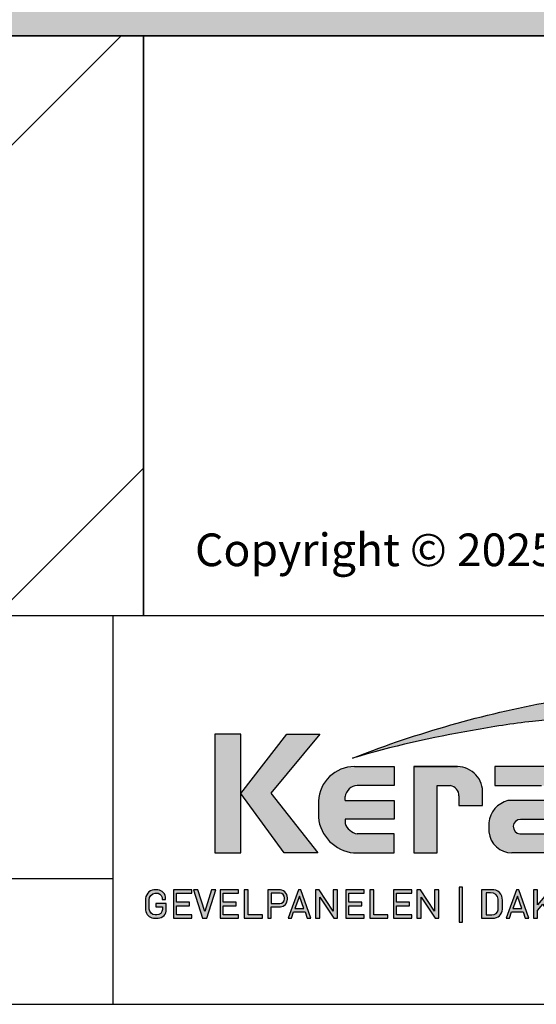
# Model space of a CAD drawing. Units: millimetres. Extents: x 26352 to 27937, y 6935 to 8131.
# Drawn here: x 27262 to 27393, y 6935 to 7184 of the extents above; entities that cross this region are included whole.
import ezdxf

# ---------------------------------------------------------------- set-up
doc = ezdxf.new("R2010")
doc.units = ezdxf.units.MM
doc.header["$LTSCALE"] = 5
doc.header["$MEASUREMENT"] = 0
for name, color, linetype, lineweight in [('Arcering beton', 9, 'Continuous', 0), ('Arcering overigen', 8, 'Continuous', 0), ('Doorsnede wanden en vloeren', 7, 'Continuous', 35), ('Tekst', 7, 'Continuous', 25)]:
    doc.layers.add(name, color=color, linetype=linetype, lineweight=lineweight)
doc.layers.add('Logo kleur 1', color=7, linetype='Continuous')
doc.layers.add('Logo kleur 2', color=7, linetype='Continuous', true_color=0x004272)
doc.styles.add('Standaard', font='arial.ttf')

# ---------------------------------------------------------------- blocks, each defined once
blk = doc.blocks.new('LOGO')
at = {"layer": 'Logo kleur 1'}
h = blk.add_hatch(color=256, dxfattribs=at)
edge = h.paths.add_edge_path(flags=16)
edge.add_line((28.47529507843137, 7.027276872400762), (28.47529507843137, 6.367927272247471))
edge.add_line((28.47529507843137, 6.367927272246561), (28.98487967654364, 6.367927272246561))
edge.add_arc((28.97811311508121, 6.679430688478533), 0.3115769001030075, 271.2443987189138, 354.5835168252505)
edge.add_line((29.28829877751923, 6.650019474754117), (29.28829877751923, 6.718051890774404))
edge.add_arc((28.97581923993494, 6.715604617388635), 0.3124891207017721, 0.4487192047354357, 85.85628232177166)
edge.add_line((28.99839923135733, 7.027276872400762), (28.47529507843137, 7.027276872400762))
h.paths.add_polyline_path([(26.81351555332731, 7.237986825710323), (26.55284782674426, 7.237986825710323), (26.55284782674426, 5.439339235801526), (26.81351555332731, 5.439339235801526), (26.81351555332731, 5.931904652911726), (27.14137725956607, 6.333433938970302), (27.66672275921883, 5.439339235801526), (27.89932220590345, 5.439339235801526), (27.27664136044041, 6.499090668073222), (27.87997407710282, 7.237986825710323), (27.59948636266927, 7.237986825710323), (26.81351555332731, 6.275415436824915)])
edge = h.paths.add_edge_path(flags=16)
edge.add_line((33.63540647188347, 7.030255518979175), (33.63540647188347, 5.646191777716922))
edge.add_line((33.63540647188347, 5.646191777716922), (33.99185371995191, 5.646191777716922))
edge.add_arc((34.01152414807075, 6.036819656683292), 0.391122826703553, 267.1172529984087, 350.6040506871224)
edge.add_line((34.39739955591358, 5.97296642504989), (34.39739955591358, 6.648581412745443))
edge.add_arc((33.95763102159253, 6.588735142905534), 0.4438219685793129, 7.749539372986582, 95.83761313808142)
edge.add_line((33.91249016088477, 7.030255518979175), (33.63540647187983, 7.030255518979175))
edge = h.paths.add_edge_path()
edge.add_line((33.34549697242983, 7.237986825710323), (33.34549697242983, 5.439339235801526))
edge.add_line((33.34549697242983, 5.439339235801526), (34.04732639524082, 5.439339235801526))
edge.add_arc((34.0669532103384, 6.033871759922476), 0.5948563978885362, 268.1092280329411, 357.317510372819)
edge.add_line((34.66115777927189, 6.006031782066202), (34.66115777927189, 6.572518367825978))
edge.add_arc((34.00812536169906, 6.58567116028189), 0.6531648600073217, 358.8461558748235, 452.9219776846769)
edge.add_line((33.97482961146306, 7.237986825710323), (33.34549697242983, 7.237986825710323))
edge = h.paths.add_edge_path(flags=16)
edge.add_line((35.24879707871514, 7.027276872400762), (35.24879707871514, 6.367927272247471))
edge.add_line((35.24879707871514, 6.367927272246561), (35.80664617896764, 6.367927272246561))
edge.add_arc((35.79987961750157, 6.679430688478533), 0.3115769001030075, 271.2443987189138, 354.5835168252505)
edge.add_line((36.11006527994323, 6.650019474754117), (36.11006527994323, 6.718051890774404))
edge.add_arc((35.79758574235893, 6.715604617388635), 0.3124891207017721, 0.4487192047354357, 85.85628232177166)
edge.add_line((35.82016573377769, 7.027276872400762), (35.2487970787115, 7.027276872400762))
edge = h.paths.add_edge_path()
edge.add_line((35.05507916698116, 7.237986825710323), (35.05507916698116, 5.439339235801526))
edge.add_line((35.05507916698116, 5.439339235801526), (35.2487970787115, 5.439339235801526))
edge.add_line((35.24879707871514, 5.439339235801526), (35.24879707871514, 6.156246558426574))
edge.add_line((35.24879707871514, 6.156246558426574), (35.84103380314991, 6.156246558426574))
edge.add_arc((35.80272576777134, 6.642884490430333), 0.488143403560162, 274.5010296594567, 359.3946096589228)
edge.add_line((36.29084192305163, 6.637726836490401), (36.29084192305163, 6.725505372572115))
edge.add_arc((35.74391252260102, 6.690059586431744), 0.5480767946466861, 3.708079551838966, 91.33852904963169)
edge.add_line((35.73110966019158, 7.237986825710323), (35.05507916698116, 7.237986825710323))
h.paths.add_polyline_path([(37.0607125390452, 6.836562985481578), (36.77696793259747, 6.046440317587439), (37.34445714548565, 6.046440317587439)], flags=16)
h.paths.add_polyline_path([(37.00116864898519, 7.237986825710323), (36.3552479922655, 5.439339235801526), (36.55894905461537, 5.439339235801526), (36.69897661918003, 5.829263662138146), (37.42244845890309, 5.829263662138146), (37.56247602347139, 5.439339235801526), (37.79527652663091, 5.439339235801526), (37.14935586991487, 7.237986825710323)])
h.paths.add_polyline_path([(30.43785658013076, 6.836562985481578), (30.15411197368303, 6.046440317587439), (30.72160118657848, 6.046440317587439)], flags=16)
h.paths.add_polyline_path([(30.37831269007438, 7.237986825710323), (29.73239203335834, 5.439339235801526), (29.93609309570456, 5.439339235801526), (30.07612066026559, 5.829263662138146), (30.79959249999592, 5.829263662138146), (30.93962006456059, 5.439339235801526), (31.17242056772375, 5.439339235801526), (30.52649991100407, 7.237986825710323)])
h.paths.add_polyline_path([(25.53347508572551, 6.836562985481578), (25.24973047928142, 6.046440317587439), (25.81721969217324, 6.046440317587439)], flags=16)
h.paths.add_polyline_path([(25.4739311956655, 7.237986825710323), (24.82801053894946, 5.439339235801526), (25.03171160129568, 5.439339235801526), (25.17173916586398, 5.829263662138146), (25.89521100559068, 5.829263662138146), (26.03523857015898, 5.439339235801526), (26.26803907331487, 5.439339235801526), (25.62211841660246, 7.237986825710323)])
edge = h.paths.add_edge_path(flags=16)
edge.add_line((23.57049056916367, 7.030255518979175), (23.57049056916367, 5.646191777716922))
edge.add_line((23.57049056916367, 5.646191777716922), (23.9269378172321, 5.646191777716922))
edge.add_arc((23.94660824535822, 6.036819656683292), 0.391122826703553, 267.1172529984087, 350.6040506871224)
edge.add_line((24.33248365320469, 5.97296642504989), (24.33248365320469, 6.648581412745443))
edge.add_arc((23.89271511888001, 6.588735142905534), 0.4438219685793129, 7.749539372986582, 95.83761313808142)
edge.add_line((23.84757425816861, 7.030255518979175), (23.57049056916367, 7.030255518979175))
edge = h.paths.add_edge_path()
edge.add_line((23.28058106971366, 7.237986825710323), (23.28058106971366, 5.439339235801526))
edge.add_line((23.28058106971366, 5.439339235801526), (23.98241049252465, 5.439339235801526))
edge.add_arc((24.00203730762223, 6.033871759922476), 0.5948563978885362, 268.1092280329411, 357.317510372819)
edge.add_line((24.59624187655572, 6.006031782066202), (24.59624187655572, 6.572518367825978))
edge.add_arc((23.94320945899017, 6.58567116028189), 0.6531648600073217, 358.8461558748235, 452.9219776846769)
edge.add_line((23.90991370875054, 7.237986825710323), (23.2805810697173, 7.237986825710323))
h.paths.add_polyline_path([(21.85884804342641, 5.194493846232945), (22.07177680162567, 5.194493846232945), (22.07177680162567, 7.395596499548446), (21.85884804342641, 7.395596499548446)])
h.paths.add_polyline_path([(11.7773235821187, 6.836562985481578), (11.49357897567461, 6.046440317587439), (12.06106818856279, 6.046440317587439)], flags=16)
h.paths.add_polyline_path([(11.71777969205868, 7.237986825710323), (11.07185903534264, 5.439339235801526), (11.27556009768887, 5.439339235801526), (11.41558766225717, 5.829263662138146), (12.13905950198023, 5.829263662138146), (12.27908706655217, 5.439339235801526), (12.51188756970805, 5.439339235801526), (11.86596691299201, 7.237986825710323)])
h.paths.add_polyline_path([(44.72516494654337, 7.237986825710323), (44.53032231295947, 7.237986825710323), (44.53032231295947, 5.439339235801526), (44.8038705930885, 5.439339235801526), (44.8038705930885, 6.76261487850843), (45.66934903629954, 5.439339235801526), (45.91601646412164, 5.439339235801526), (45.91601646412164, 7.237986825710323), (45.64246818399261, 7.237986825710323), (45.64246818399261, 5.880863633762601), (44.74640128766987, 7.237986825710323)])
h.paths.add_polyline_path([(38.29650366199348, 7.237986825710323), (38.1016610284023, 7.237986825710323), (38.1016610284023, 5.439339235801526), (38.37520930853862, 5.439339235801526), (38.37520930853862, 6.76261487850843), (39.24068775174965, 5.439339235801526), (39.48735517956811, 5.439339235801526), (39.48735517956811, 7.237986825710323), (39.21380689943908, 7.237986825710323), (39.21380689943908, 5.880863633762601), (38.31774000311634, 7.237986825710323)])
h.paths.add_polyline_path([(31.66228900768328, 7.237986825710323), (31.46744637409938, 7.237986825710323), (31.46744637409938, 5.439339235801526), (31.74099465422842, 5.439339235801526), (31.74099465422842, 6.76261487850843), (32.60647309743945, 5.439339235801526), (32.85314052526155, 5.439339235801526), (32.85314052526155, 7.237986825710323), (32.57959224513252, 7.237986825710323), (32.57959224513252, 5.880863633762601), (31.68352534880978, 7.237986825710323)])
h.paths.add_polyline_path([(19.39502239701324, 7.237986825710323), (19.20017976342569, 7.237986825710323), (19.20017976342569, 5.439339235801526), (19.47372804355837, 5.439339235801526), (19.47372804355837, 6.76261487850843), (20.3392064867694, 5.439339235801526), (20.5858739145915, 5.439339235801526), (20.5858739145915, 7.237986825710323), (20.31232563446247, 7.237986825710323), (20.31232563446247, 5.880863633762601), (19.41625873813973, 7.237986825710323)])
h.paths.add_polyline_path([(13.00095775575392, 7.237986825710323), (12.80611512217001, 7.237986825710323), (12.80611512217001, 5.439339235801526), (13.07966340229905, 5.439339235801526), (13.07966340229905, 6.76261487850843), (13.94514184551008, 5.439339235801526), (14.19180927332854, 5.439339235801526), (14.19180927332854, 7.237986825710323), (13.91826099319951, 7.237986825710323), (13.91826099319951, 5.880863633762601), (13.02219409688041, 7.237986825710323)])
h.paths.add_polyline_path([(41.80375566949806, 7.237986825710323), (41.55399674957152, 7.237986825710323), (41.55399674957152, 5.439339235801526), (42.69468368180605, 5.439339235801526), (42.69468368180605, 5.641546224123886), (41.80375566949806, 5.641546224123886)])
h.paths.add_polyline_path([(16.46962981301112, 7.237986825710323), (16.21987089308459, 7.237986825710323), (16.21987089308459, 5.439339235801526), (17.36055782532276, 5.439339235801526), (17.36055782532276, 5.641546224123886), (16.46962981301112, 5.641546224123886)])
edge = h.paths.add_edge_path(flags=16)
edge.add_line((9.989664291329973, 7.027276872400762), (9.989664291329973, 6.367927272247471))
edge.add_line((9.989664291329973, 6.367927272246561), (10.54751339158247, 6.367927272246561))
edge.add_arc((10.5407468301164, 6.679430688478533), 0.3115769001030075, 271.2443987189138, 354.5835168252505)
edge.add_line((10.85093249255806, 6.650019474754117), (10.85093249255806, 6.718051890774404))
edge.add_arc((10.53845295497013, 6.715604617388635), 0.3124891207017721, 0.4487192047354357, 85.85628232177166)
edge.add_line((10.56103294639615, 7.027276872400762), (9.989664291329973, 7.027276872400762))
edge = h.paths.add_edge_path()
edge.add_line((9.795946379599627, 7.237986825710323), (9.795946379599627, 5.439339235801526))
edge.add_line((9.795946379599627, 5.439339235801526), (9.989664291329973, 5.439339235801526))
edge.add_line((9.989664291329973, 5.439339235801526), (9.989664291329973, 6.156246558426574))
edge.add_line((9.989664291329973, 6.156246558426574), (10.58190101576474, 6.156246558426574))
edge.add_arc((10.54359298038253, 6.642884490430333), 0.488143403560162, 274.5010296594567, 359.3946096589228)
edge.add_line((11.03170913566646, 6.637726836490401), (11.03170913566646, 6.725505372572115))
edge.add_arc((10.48477973521949, 6.690059586431744), 0.5480767946466861, 3.708079551838966, 91.33852904963169)
edge.add_line((10.47197687281005, 7.237986825710323), (9.795946379599627, 7.237986825710323))
h.paths.add_polyline_path([(8.553529848668404, 7.237986825710323), (8.30377092874187, 7.237986825710323), (8.30377092874187, 5.439339235801526), (9.444457860980037, 5.439339235801526), (9.444457860980037, 5.641546224123886), (8.553529848668404, 5.641546224123886)])
h.paths.add_polyline_path([(5.381773412213079, 7.237986825710323), (5.102360653178039, 7.237986825710323), (5.667285547817301, 5.439339235801526), (5.935716841177054, 5.439339235801526), (6.50110854515151, 7.237986825710323), (6.228785515111667, 7.237986825710323), (5.810391971452191, 5.857337909606031)])
h.paths.add_polyline_path([(15.86613293075789, 7.017507479155938), (15.86613293075789, 7.237986825710323), (14.71191350442678, 7.237986825710323), (14.71191350442678, 5.439339235801526), (15.86613293075789, 5.439339235801526), (15.86613293075789, 5.641546224123886), (14.9056314161644, 5.641546224123886), (14.9056314161644, 6.225035078341534), (15.7146159764452, 6.225035078341534), (15.7146159764452, 6.450497753715354), (14.9056314161644, 6.450497753715354), (14.9056314161644, 7.017507479155938)])
h.paths.add_polyline_path([(18.87686502958604, 7.017507479155938), (18.87686502958604, 7.237986825710323), (17.72264560325129, 7.237986825710323), (17.72264560325129, 5.439339235801526), (18.87686502958604, 5.439339235801526), (18.87686502958604, 5.641546224123886), (17.91636351498528, 5.641546224123886), (17.91636351498528, 6.225035078341534), (18.72534807527336, 6.225035078341534), (18.72534807527336, 6.450497753715354), (17.91636351498528, 6.450497753715354), (17.91636351498528, 7.017507479155938)])
h.paths.add_polyline_path([(41.12763161535258, 7.017507479155938), (41.12763161535258, 7.237986825710323), (39.97341218902511, 7.237986825710323), (39.97341218902511, 5.439339235801526), (41.12763161535258, 5.439339235801526), (41.12763161535258, 5.641546224123886), (40.16713010075182, 5.641546224123886), (40.16713010075182, 6.225035078341534), (40.9761146610399, 6.225035078341534), (40.9761146610399, 6.450497753715354), (40.16713010075182, 6.450497753715354), (40.16713010075182, 7.017507479155938)])
h.paths.add_polyline_path([(44.14123225257208, 7.017507479155938), (44.14123225257208, 7.237986825710323), (42.98701282624097, 7.237986825710323), (42.98701282624097, 5.439339235801526), (44.14123225257208, 5.439339235801526), (44.14123225257208, 5.641546224123886), (43.18073073797132, 5.641546224123886), (43.18073073797132, 6.225035078341534), (43.9897152982594, 6.225035078341534), (43.9897152982594, 6.450497753715354), (43.18073073797132, 6.450497753715354), (43.18073073797132, 7.017507479155938)])
h.paths.add_polyline_path([(4.992883412975061, 7.017507479155938), (4.992883412975061, 7.237986825710323), (3.838663986643951, 7.237986825710323), (3.838663986643951, 5.439339235801526), (4.992883412975061, 5.439339235801526), (4.992883412975061, 5.641546224123886), (4.032381898374297, 5.641546224123886), (4.032381898374297, 6.225035078341534), (4.841366458662378, 6.225035078341534), (4.841366458662378, 6.450497753715354), (4.032381898374297, 6.450497753715354), (4.032381898374297, 7.017507479155938)])
h.paths.add_polyline_path([(7.932747086382733, 7.017507479155938), (7.932747086382733, 7.237986825710323), (6.778527660047985, 7.237986825710323), (6.778527660047985, 5.439339235801526), (7.932747086382733, 5.439339235801526), (7.932747086382733, 5.641546224123886), (6.972245571785606, 5.641546224123886), (6.972245571785606, 6.225035078341534), (7.78123013207005, 6.225035078341534), (7.78123013207005, 6.450497753715354), (6.972245571785606, 6.450497753715354), (6.972245571785606, 7.017507479155938)])
edge = h.paths.add_edge_path()
edge.add_line((3.11162984568, 6.620356127575178), (3.335777953197976, 6.620356127575178))
edge.add_line((3.335777953201614, 6.620356127575178), (3.335777953201614, 6.777333731509316))
edge.add_arc((2.767082679776649, 6.657045107010163), 0.5812776162902767, 11.94299116520952, 91.94791584169074)
edge.add_line((2.747324474577908, 7.237986825710323), (2.725648197996634, 7.237986825710323))
edge.add_arc((2.680594686316908, 6.634866441535451), 0.6048008074745045, 85.72790005911159, 175.0078658622479)
edge.add_line((2.078088097627187, 6.687495590387698), (2.078088097627187, 5.953653737426976))
edge.add_arc((2.629579702599585, 5.9894313736595), 0.5526509111616079, 183.711822591759, 264.4843614509318)
edge.add_line((2.576460313717689, 5.439339235801526), (2.863758069681353, 5.439339235801526))
edge.add_arc((2.851528556802805, 5.971284338428632), 0.5320856633988085, 271.3170081982474, 362.2516684001958)
edge.add_line((3.383203392932046, 5.992189405431418), (3.383203392932046, 6.367927272246561))
edge.add_line((3.383203392932046, 6.367927272246561), (2.715572481782146, 6.367927272246561))
edge.add_line((2.715572481778509, 6.367927272246561), (2.715572481778509, 6.150392703209945))
edge.add_line((2.715572481778509, 6.150392703209945), (3.138834179939295, 6.150392703209945))
edge.add_line((3.138834179942933, 6.150392703209945), (3.138834179942933, 5.986033017118643))
edge.add_arc((2.781323249211709, 5.999275208035215), 0.3577560917835891, 270.7053335920971, 357.8787363045389, ccw=False)
edge.add_line((2.785727256246901, 5.641546224123886), (2.671939245821704, 5.641546224123886))
edge.add_arc((2.705044696045661, 6.044462958900112), 0.4042744933796797, 184.2822089847546, 265.30287233226016, ccw=False)
edge.add_line((2.301898788591643, 6.014276152199272), (2.301898788591643, 6.596335640518191))
edge.add_arc((2.732145703510469, 6.590763574348784), 0.430282994923798, 97.35367569542478, 179.2580120475152, ccw=False)
edge.add_line((2.677072157857765, 7.017507479155938), (2.75069864013858, 7.021678865899048))
edge.add_arc((2.77209520339602, 6.671781588182057), 0.3505508777235907, 12.808541390508026, 93.49933585209601, ccw=False)
edge.add_line((3.113923083870759, 6.749496567467759), (3.111629845683638, 6.620356127575178))
h.paths.add_polyline_path([(8.087529860273207, 13.30983276086226), (10.98506707689012, 17.06112306953855), (13.07960636666394, 17.06112306953855), (9.970730439705221, 13.32596327754254), (12.9347011327809, 9.558542452185975), (10.8138154368462, 9.558542452185975)])
h.paths.add_polyline_path([(6.44545969660976, 17.06112306953855), (6.44545969660976, 9.558542452185975), (8.087529860273207, 9.558542452185975), (8.087529860273207, 17.06112306953855)])
h.paths.add_polyline_path([(33.65019168004437, 17.06112306953855), (33.65019168004437, 15.4994249222591), (35.16889011784951, 15.4994249222591), (35.16889011784951, 17.06112306953855)])
h.paths.add_polyline_path([(33.65685680137904, 14.99726064890547), (33.65685680137904, 9.558542452185975), (35.16889011784951, 9.558542452185975), (35.16889011784951, 14.99726064890547)])
h.paths.add_polyline_path([(30.68931522230923, 17.06112306953855), (30.68931522230923, 9.558542452185975), (32.18010518561277, 9.558542452185975), (32.18010518561277, 17.06112306953855)])
edge = h.paths.add_edge_path()
edge.add_line((28.8863175872757, 6.156246558426574), (29.25636364119055, 5.439339235801526))
edge.add_line((29.25636364119418, 5.439339235801526), (29.5052038723843, 5.439339235801526))
edge.add_line((29.5052038723843, 5.439339235801526), (29.1247547043713, 6.176400992162598))
edge.add_arc((28.98095926535098, 6.642884490430333), 0.4881434035601652, 287.1321274621183, 359.3946096589225)
edge.add_line((29.46907542063127, 6.637726836490401), (29.46907542063127, 6.725505372572115))
edge.add_arc((28.92214602018066, 6.690059586431744), 0.5480767946466861, 3.708079551838966, 91.33852904963169)
edge.add_line((28.90934315777122, 7.237986825710323), (28.2333126645608, 7.237986825710323))
edge.add_line((28.2333126645608, 7.237986825710323), (28.2333126645608, 5.439339235801526))
edge.add_line((28.2333126645608, 5.439339235801526), (28.47529507843137, 5.439339235801526))
edge.add_line((28.47529507843137, 5.439339235801526), (28.47529507843137, 6.156246558426574))
edge.add_line((28.47529507843137, 6.156246558426574), (28.8863175872757, 6.156246558426574))
edge = h.paths.add_edge_path()
edge.add_arc((38.49064087592342, 11.45014075790277), 1.893667486563138, 247.4384402103474, 272.678702896131)
edge.add_line((38.5791417204091, 9.558542452185975), (39.88573239704419, 9.558542452185975))
edge.add_line((39.88573239704419, 9.558542452185975), (39.88573239704419, 10.76218220127339))
edge.add_line((39.88573239704419, 10.76218220127339), (39.15110040405125, 10.76218220127339))
edge.add_arc((39.1328229366809, 11.36646559337987), 0.6045597437712422, 178.9804430875986, 271.73246953118087, ccw=False)
edge.add_line((38.52835890690403, 11.37722293959268), (38.52835890690403, 13.80637886393833))
edge.add_line((38.52835890690403, 13.80637886393743), (39.89137622029011, 13.80637886393743))
edge.add_line((39.89137622029375, 13.80637886393743), (39.89137622029375, 14.99722556932011))
edge.add_line((39.89137622029375, 14.9972255693192), (38.52835890690767, 14.9972255693192))
edge.add_line((38.52835890690403, 14.9972255693192), (38.52835890690403, 17.06112306953855))
edge.add_line((38.52835890690403, 17.06112306953855), (36.97882343484162, 17.06112306953855))
edge.add_line((36.97882343484162, 17.06112306953855), (36.97882343484162, 14.9972255693192))
edge.add_line((36.97882343484162, 14.9972255693192), (36.03188509080064, 14.9972255693192))
edge.add_line((36.03188509080428, 14.9972255693192), (36.03188509080428, 13.80637886393652))
edge.add_line((36.03188509080428, 13.80637886393743), (36.97882343484525, 13.80637886393743))
edge.add_line((36.97882343484162, 13.80637886393743), (36.97882343484162, 11.13887704076114))
edge.add_arc((38.62241499911033, 11.10351100721618), 1.643972015108492, 178.7673264703079, 238.526337181488)
edge = h.paths.add_edge_path()
edge.add_line((29.33583989253384, 9.558542452185975), (25.18724577243484, 9.558542452185975))
edge.add_arc((25.19626815758238, 11.02257859561814), 1.464063944200913, 185.5533862981455, 269.6469089589078, ccw=False)
edge.add_line((23.73907585547204, 10.88089646061144), (23.73907585547204, 11.46418712160994))
edge.add_arc((25.31527693460521, 11.32096321523568), 1.582694831359634, 103.68591057496621, 174.8079902603864, ccw=False)
edge.add_line((24.94081255884157, 12.85872111571916), (27.79529252103384, 12.85872111571916))
edge.add_line((27.79529252103021, 12.85872111571916), (27.79529252103021, 13.15313074771257))
edge.add_arc((27.05125468985716, 13.06759999217775), 0.7489377840370234, 6.557643115954147, 89.38476237792361)
edge.add_line((27.05929657096203, 13.81649459925302), (24.12195353562129, 13.81649459925302))
edge.add_line((24.12195353562129, 13.81649459925302), (24.12195353562129, 15.010030875128))
edge.add_line((24.12195353562129, 15.01003087512709), (27.41886857245481, 15.01003087512709))
edge.add_arc((27.40232871641274, 13.07196833422131), 1.938133117022699, 3.9577136376573776, 89.5110369665307, ccw=False)
edge.add_line((29.33583989253384, 13.20573870133285), (29.33583989253384, 9.558542452186884))
edge = h.paths.add_edge_path()
edge.add_line((12.97697698143384, 12.83377187752922), (12.97697698143384, 11.80691056418436))
edge.add_arc((15.47538872661244, 12.0534226766531), 2.510543660250423, 185.6349941145316, 263.5964129994692)
edge.add_line((15.19538491309504, 9.558542452185975), (17.76253819645717, 9.558542452185975))
edge.add_line((17.76253819645717, 9.558542452185975), (17.76253819645717, 10.75637699084291))
edge.add_line((17.76253819645717, 10.756376990842), (15.4278818142302, 10.756376990842))
edge.add_arc((15.6276281503051, 11.76011973022014), 1.023424684883619, 199.4452402132722, 258.7450861410797, ccw=False)
edge.add_line((14.66257951466469, 11.41941572895939), (14.66257951466469, 11.680974742736))
edge.add_line((14.66257951466469, 11.680974742736), (17.76253819646081, 11.680974742736))
edge.add_line((17.76253819645717, 11.680974742736), (17.76253819645717, 12.86283399017066))
edge.add_line((17.76253819645717, 12.86283399017066), (14.66257951466105, 12.86283399017066))
edge.add_line((14.66257951466469, 12.86283399017066), (14.66257951466469, 13.11470563306739))
edge.add_arc((15.48225272848504, 12.98394066450419), 0.830038345175945, 93.75579759594109, 170.9358113772323, ccw=False)
edge.add_line((15.4278818142302, 13.81219633647106), (17.76253819645717, 13.81219633647106))
edge.add_line((17.76253819645717, 13.81219633647106), (17.76253819645717, 15.010030875128))
edge.add_line((17.76253819645717, 15.01003087512709), (15.25350913837974, 15.01003087512709))
edge.add_arc((15.26346360025127, 12.72077550562608), 2.289277012093931, 90.24913998921257, 177.1707893248148)
edge = h.paths.add_edge_path(flags=16)
edge.add_arc((25.73576518088885, 11.21567772342769), 0.4584188422251646, 90, 263.7234845870444)
edge.add_line((25.68564767279531, 10.76000671240126), (27.7783128769006, 10.76000671240126))
edge.add_line((27.7783128769006, 10.76000671240126), (27.7783128769006, 11.67409654772109))
edge.add_line((27.7783128769006, 11.67409654772109), (25.73576518088885, 11.67409654772109))
edge = h.paths.add_edge_path()
edge.add_line((19.00377265280258, 15.01003087512709), (21.76655068379841, 15.01003087512709))
edge.add_arc((21.73173900810798, 13.39758747778342), 1.612819135055387, -3.6774755773166135, 88.76321097843208, ccw=False)
edge.add_line((23.34123720412754, 13.29414126271604), (23.34123720412754, 12.5426224386656))
edge.add_line((23.34123720412754, 12.54262243866651), (21.85044318652217, 12.54262243866651))
edge.add_line((21.85044318651853, 12.54262243866651), (21.85044318651853, 13.1528709533568))
edge.add_arc((21.21941712145053, 13.17938814566241), 0.6315829765608073, 357.5937129678487, 443.4481132312586)
edge.add_line((21.29148259649082, 13.80684621086675), (20.48049547359551, 13.80684621086675))
edge.add_line((20.48049547359551, 13.80684621086675), (20.48049547359551, 9.558542452185975))
edge.add_line((20.48049547359551, 9.558542452185975), (19.00377265280258, 9.558542452185975))
edge.add_line((19.00377265280258, 9.558542452185975), (19.00377265280258, 15.010030875128))
at = {"layer": 'Logo kleur 2'}
h = blk.add_hatch(color=256, dxfattribs=at)
edge = h.paths.add_edge_path(flags=0)
edge.add_line((42.04464325455774, 16.94335933433831), (42.04464325455774, 17.62099682910502))
edge.add_line((42.04464325455774, 17.62099682910502), (42.33463955695697, 17.61981670307796))
edge.add_arc((42.34252541609385, 17.29148368452297), 0.3284277056640552, 65.79727787772032, 91.37585795825697, ccw=False)
edge.add_arc((42.4264221002486, 17.47813855483037), 0.1237848601462113, 39.03839652966951, 65.79727787731957, ccw=False)
edge.add_arc((42.25697872303863, 17.34073789792819), 0.3419361805580012, 29.819090265218506, 39.038396531730484, ccw=False)
edge.add_arc((42.43938798675663, 17.44528539444582), 0.1316903279991951, 5.600358782881017, 29.819090262665725, ccw=False)
edge.add_arc((42.30892234376734, 17.43249230146193), 0.2627816977710216, -8.063794362739088, 5.600358787156722, ccw=False)
edge.add_arc((42.42143514914642, 17.41655188926597), 0.1491453122459561, 323.5081850512252, 351.93620563321053, ccw=False)
edge.add_arc((42.19003037381117, 17.58773126292635), 0.4369830234908456, 318.70453198247054, 323.508185057601, ccw=False)
edge.add_arc((42.41319186410328, 17.39171037631695), 0.1399556868086862, 302.3777332094826, 318.70453197538484, ccw=False)
edge.add_arc((42.30362448779124, 17.5645093349176), 0.3445638245881182, 296.0923316314987, 302.37773320887055, ccw=False)
edge.add_arc((42.38763366004423, 17.39296717016532), 0.1535553030227741, 280.705480744742, 296.09233163327025, ccw=False)
edge.add_arc((42.36035882834767, 17.53723949090909), 0.3003831579302963, 279.7675217526962, 280.705480753163, ccw=False)
edge.add_arc((42.2979003101027, 17.06361774254674), 0.210720316397558, 50.7813908314061, 57.435870618629906, ccw=False)
edge.add_arc((42.3217358723341, 17.09282365693434), 0.1730225782411872, 37.187814697823, 50.78139082694457, ccw=False)
edge.add_arc((43.183412114573, 17.7465827322776), 0.908590511099509, 217.1878146933977, 219.5015182280065)
edge.add_arc((42.35810097628928, 17.06621200062364), 0.1610088566390089, 31.098483690747685, 39.50151823505797, ccw=False)
edge.add_arc((42.87085342601858, 17.37550554593599), 0.4378046133791415, 211.0984836828218, 217.0977198853872)
edge.add_arc((42.36972974634773, 16.99654003188425), 0.1904786055336251, 29.10340573436679, 37.09771988849201, ccw=False)
edge.add_line((42.53615915422051, 17.08918640990942), (42.62695714467191, 16.94335933433831))
edge.add_line((42.62695714467191, 16.94335933433831), (42.47003864791623, 16.94335933433831))
edge.add_line((42.47003864791623, 16.94335933433831), (42.37614501818462, 17.1073991777148))
edge.add_arc((41.91718186255821, 16.83136210858993), 0.5355778577887592, 31.02422540395138, 40.86346067203917)
edge.add_arc((42.22941072901813, 17.10147490279633), 0.1227246312724104, 40.86346067305993, 62.08967276126282)
edge.add_arc((42.25762820306409, 17.15474521691522), 0.0624423601817532, 62.08967276279171, 78.13442593131059)
edge.add_arc((42.17246368552514, 16.74940373092795), 0.4766340009832057, 78.13442592992553, 80.85544632979267)
edge.add_arc((42.23037970413498, 17.10919378236576), 0.1122123409171998, 80.85544632868341, 92.96833760368526)
edge.add_arc((42.20845385677967, 17.53203462876991), 0.3111965916412185, 267.088407100792, 272.9683376044866, ccw=False)
edge.add_line((42.19264662149362, 17.22123976079183), (42.17372090791832, 17.22123976079183))
edge.add_line((42.17372090791832, 17.22123976079183), (42.17372090791832, 16.94335933433831))
edge.add_line((42.17372090791832, 16.94335933433831), (42.04464325455774, 16.94335933433831))
h.paths.add_polyline_path([(41.81559536980785, 17.29101401579828), (41.81987432565074, 17.35643169952527), (41.83271119317578, 17.42059086682912), (41.85410597239024, 17.4834915177089), (41.88405866328321, 17.54513365216371), (41.92158762305189, 17.60262268241968), (41.96571120888257, 17.65306402069928), (42.01642942077524, 17.69645766700432), (42.07374225872991, 17.73280362133301), (42.13478030530314, 17.76152296613236), (42.19667414304786, 17.78203678384671), (42.25942377195315, 17.79434507447422), (42.32302919202994, 17.79844783801764), (42.38630739783548, 17.79434507447422), (42.44888083444675, 17.78203678384671), (42.51074950186012, 17.76152296613236), (42.57191340007194, 17.73280362133301), (42.62937726000018, 17.69645766700432), (42.68014581254829, 17.65306402069928), (42.72421905772353, 17.60262268241968), (42.76159699552227, 17.54513365216371), (42.79137349411394, 17.4834915177089), (42.81264242168254, 17.42059086682912), (42.82540377822443, 17.35643169952527), (42.8296575637396, 17.29101401579828), (42.82547928921122, 17.22604939798384), (42.81294446562606, 17.16244397790615), (42.79205309298413, 17.10019775556793), (42.76280517128907, 17.03931073096646), (42.72600615104602, 16.98242578859572), (42.68246148276739, 16.93218581294241), (42.63217116646047, 16.88859080401016), (42.57513520211432, 16.85164076179717), (42.51407198521702, 16.82221664779991), (42.45169991123839, 16.80119942351666), (42.35552408609874, 16.78648736651758), (42.32302919202994, 16.78438564408953), (42.25803940388869, 16.78858908894654), (42.19435847282148, 16.80119942351666), (42.13198639884649, 16.82221664779991), (42.07092318194555, 16.85164076179717), (42.01386204727169, 16.88859080401016), (41.96349621997797, 16.93218581294241), (41.91982570006076, 16.98242578859572), (41.88285048751641, 17.03931073096646), (41.85342637352369, 17.10019775556793), (41.8324091492359, 17.16244397790615), (41.81979881466395, 17.22604939798384)], flags=0)
edge = h.paths.add_edge_path(flags=16)
edge.add_arc((42.31288775309804, 17.29156432927084), 0.6333194049902675, 164.9766607816701, 180.0125929102052, ccw=False)
edge.add_arc((42.33353422369328, 17.28602310902625), 0.6546965392658003, 157.603736130489, 164.9766607777372, ccw=False)
edge.add_arc((42.3936249097751, 17.26126009946165), 0.7196895942523581, 150.7277493713618, 157.6037361332259, ccw=False)
edge.add_arc((42.3348952098022, 17.2941802788755), 0.6523626615168385, 143.0891810634403, 150.7277493699271, ccw=False)
edge.add_arc((42.27076250392929, 17.34235141588852), 0.5721537941533864, 134.5119319318531, 143.0891810649968, ccw=False)
edge.add_arc((42.29268763914661, 17.32004952831448), 0.6034281565554951, 126.43268314167801, 134.5119319315459, ccw=False)
edge.add_arc((42.28829169716482, 17.32600492365509), 0.5960260595844735, 118.0997009292926, 126.43268314206011, ccw=False)
edge.add_arc((42.38867240537002, 17.13800620109578), 0.8091452897439217, 112.0997397190745, 118.0997009286713, ccw=False)
edge.add_arc((42.31890689105057, 17.30982018335635), 0.623707236776368, 104.478576981287, 112.0997397198235, ccw=False)
edge.add_arc((42.33352993512744, 17.25318972494097), 0.682195203388395, 97.6907530599799, 104.47857698045681, ccw=False)
edge.add_arc((42.32010312714192, 17.35261738862664), 0.5818650509978015, 89.69323703896669, 97.69075306045852, ccw=False)
edge.add_arc((42.31957361394598, 17.25371828559946), 0.6807655715413493, 82.92277286285213, 89.69323703934617, ccw=False)
edge.add_arc((42.33158317850393, 17.35045027625893), 0.5832909201808946, 74.90789709650562, 82.92277286200442, ccw=False)
edge.add_arc((42.29170159875866, 17.20256152892944), 0.7364627909326668, 68.51378620347509, 74.90789709699669, ccw=False)
edge.add_arc((42.31315305741373, 17.2570576790722), 0.6778966278446119, 61.28677314791571, 68.51378620251711, ccw=False)
edge.add_arc((42.30696687319869, 17.24576457236162), 0.6907730844350161, 54.161938222030926, 61.28677314846419, ccw=False)
edge.add_arc((42.40309082703607, 17.37885727687262), 0.5265979264622692, 44.8232247383591, 54.161938222971116, ccw=False)
edge.add_arc((42.30974470043657, 17.28608538394656), 0.6582038665570177, 37.44036718659618, 44.82322473841572, ccw=False)
edge.add_arc((42.38437238446204, 17.34322591437285), 0.5642127422932902, 28.536676041023725, 37.44036718524319, ccw=False)
edge.add_arc((42.11509837648191, 17.19679879833438), 0.8707243924552557, 22.9102282093898, 28.536676041268777, ccw=False)
edge.add_arc((42.39404195889801, 17.3146878664611), 0.5678921706641396, 14.337782396781279, 22.910228209137017, ccw=False)
edge.add_arc((42.21413703450526, 17.26870431285624), 0.7535808052729994, 8.07309245270352, 14.337782395892816, ccw=False)
edge.add_arc((42.41380110184764, 17.29702505750356), 0.551918204959768, -0.6667310515284726, 8.073092452988476, ccw=False)
edge.add_arc((42.19026305957595, 17.29962640929716), 0.7754713829148182, 353.29706369950355, 359.3332689520606, ccw=False)
edge.add_arc((42.42707797282492, 17.27179474679724), 0.5370266208112556, 344.4105372943464, 353.29706369888083, ccw=False)
edge.add_arc((42.16805981457219, 17.3440625690655), 0.805937469309418, 338.54602926182366, 344.4105372899061, ccw=False)
edge.add_arc((42.36006757929135, 17.26860682910228), 0.5996353839932019, 330.2936387646238, 338.546029264693, ccw=False)
edge.add_arc((42.1941651676716, 17.36326030736473), 0.7906403345267913, 324.1145780014019, 330.29363876537246, ccw=False)
edge.add_arc((42.43207992247699, 17.19113098312482), 0.496987589235074, 314.20424283031963, 324.11457799869527, ccw=False)
edge.add_arc((42.26585144252022, 17.36204215603448), 0.7354043180402543, 307.67739378732637, 314.2042428343232, ccw=False)
edge.add_arc((42.39684225458041, 17.19242157713688), 0.5210920840690682, 298.07876416445345, 307.6773937834113, ccw=False)
edge.add_arc((42.18088376745072, 17.59723692247007), 0.9799096207659689, 293.15835539150004, 298.07876416668347, ccw=False)
edge.add_arc((42.36075795616489, 17.17671512235029), 0.522533071146721, 283.8734599741718, 293.15835539120775, ccw=False)
edge.add_arc((42.28306637059723, 17.49127702227361), 0.8465472241575629, 278.36883942445775, 283.873459973815, ccw=False)
edge.add_arc((42.33161486957033, 17.16126540231835), 0.5129836978870052, 268.9700372841037, 278.36883942449276, ccw=False)
edge.add_arc((42.33830365687027, 17.53331576295932), 0.8850941797720782, 263.69108600636, 268.9700372830714, ccw=False)
edge.add_arc((42.29594996693049, 17.15022728139593), 0.4996715289612883, 254.06661459511758, 263.6910860081755, ccw=False)
edge.add_arc((42.40872277829112, 17.54524557767036), 0.910472163544234, 248.9015700410558, 254.0666145944094, ccw=False)
edge.add_arc((42.27890049466805, 17.20877581387958), 0.5498259001912928, 239.8613104000466, 248.90157003894302, ccw=False)
edge.add_arc((42.44915035035956, 17.50201567262684), 0.8889049884892983, 234.40179015217842, 239.8613104036796, ccw=False)
edge.add_arc((42.20327979250578, 17.15856464069748), 0.4665177934269585, 223.7876614629797, 234.4017901504759, ccw=False)
edge.add_arc((42.46577692794017, 17.4101818530944), 0.8301329301930641, 218.030183866698, 223.7876614621765, ccw=False)
edge.add_arc((42.19874563200938, 17.2013275037425), 0.4911257735579439, 207.7698165676499, 218.0301838677194, ccw=False)
edge.add_arc((42.78736443151865, 17.51127481819822), 1.15636214423694, 203.6145660739446, 207.7698165690709, ccw=False)
edge.add_arc((42.17433807909765, 17.24326457548614), 0.4873099796329931, 193.6022272608051, 203.6145660717434, ccw=False)
edge.add_arc((42.63678395706665, 17.35516103671762), 0.9631009085995231, 188.7993683160186, 193.6022272632689, ccw=False)
edge.add_arc((42.15350222164852, 17.28035052707492), 0.474063233014332, 178.661389687891, 188.7993683125061, ccw=False)
edge = h.paths.add_edge_path()
edge.add_line((15.12946426691633, 15.54093185707097), (16.41380463795576, 16.03441252238554))
edge.add_arc((39.87617871524708, -47.64703640625976), 67.86611772449055, 99.45041024359591, 110.22548338648659, ccw=False)
edge.add_arc((35.66646024882721, -18.69563480305624), 38.6211094680334, 92.57267158671618, 100.3421389424575, ccw=False)
edge.add_arc((37.40029999604303, -23.76496851896354), 43.78901479090965, 91.59080244169132, 94.54168583566229, ccw=False)
edge.add_line((36.18466556883868, 20.00716930063481), (36.45535280698459, 20.00716930063481))
edge.add_arc((36.72682307834839, 0.4670386177722321), 19.54201635480797, 76.22794867130648, 90.79595681621089, ccw=False)
edge.add_arc((40.27620063651193, 14.94800538499112), 4.632406045893775, 48.72760682889941, 76.22794867128988, ccw=False)
edge.add_arc((42.23842299136595, 17.2424717187123), 1.614031955803679, 7.387691985435424, 47.35191445347999, ccw=False)
edge.add_arc((41.51353925601143, 17.14931380313465), 2.344876919528385, -32.28226537688357, 7.367586878376983, ccw=False)
edge.add_line((43.49596195983395, 15.89693686662395), (43.4540531158018, 15.82579963983062))
edge.add_arc((37.33864578725843, 19.44860063322267), 7.107945823634586, 317.69985495345855, 329.3572659011659, ccw=False)
edge.add_arc((36.89755235897246, 19.84996681239409), 7.70431670006944, 305.1761602035944, 317.6998549535478, ccw=False)
edge.add_line((41.33594962647112, 13.55257643932418), (41.56868191465765, 13.8916088763408))
edge.add_arc((39.98243405929679, 14.92944419946707), 1.895596058385204, 326.8044560981567, 417.9969946355088)
edge.add_line((40.98703124843814, 16.53694813542916), (40.94205296602377, 16.56519547730113))
edge.add_arc((35.54755430411024, 7.431318230073884), 10.60793709355417, 59.4337581122065, 88.6195088529985)
edge.add_arc((31.98900854231033, -27.47780124182009), 45.67351084773087, 85.20975748649047, 96.91649783986203)
edge.add_arc((33.15555293207944, -39.10690885310942), 57.35898046328561, 96.67441084143238, 100.4942552132856)
edge.add_arc((33.77843342281631, -47.87413997648946), 66.10034331403502, 99.64096743201158, 106.3874426286439)
edge = h.paths.add_edge_path(flags=0)
edge.add_line((42.28195121594763, 17.50878559338253), (42.17372090791832, 17.50878559338253))
edge.add_line((42.31733413792972, 17.50808313017842), (42.28171812312576, 17.50878789937542))
edge.add_line((42.34625047035661, 17.50599661048909), (42.31672567504575, 17.508110918081))
edge.add_line((42.36877359812206, 17.50257366381447), (42.3453400223043, 17.5060975098022))
edge.add_line((42.38464427970393, 17.49795888764675), (42.36730192338291, 17.50289227202938))
edge.add_line((42.39636298267214, 17.4922648519514), (42.38284651627691, 17.49863294505758))
edge.add_line((42.40688658917861, 17.48523803853186), (42.3949306831455, 17.4930660106902))
edge.add_line((42.41588584080091, 17.47702132869563), (42.4054904951372, 17.48630917990613))
edge.add_line((42.42346895555602, 17.4675778918172), (42.41463417025807, 17.47832562207896))
edge.add_line((42.42949074747594, 17.45718369430142), (42.42244305550412, 17.46903891901638))
edge.add_line((42.43371006579764, 17.44622577324481), (42.42867600009777, 17.45883610781493))
edge.add_line((42.4361806403067, 17.43463138765765), (42.43316020088605, 17.44799683208112))
edge.add_line((42.43692748852845, 17.42226996860518), (42.4359206753943, 17.43639052288472))
edge.add_line((42.43486402768394, 17.40280513129983), (42.43695316494995, 17.4242502511679))
edge.add_line((42.42912103309936, 17.38608352650044), (42.43538844489012, 17.4053136574621))
edge.add_line((42.41983652906856, 17.37158155052293), (42.43028221538771, 17.38859669257727))
edge.add_line((42.40687253606302, 17.3588983224663), (42.42149649691055, 17.37369847561422))
edge.add_line((42.38891576385504, 17.34879078409358), (42.40927855960035, 17.36077186045077))
edge.add_line((42.36374615464956, 17.34133385231507), (42.39140834565114, 17.34989176399995))
edge.add_line((42.33055469330793, 17.33660038761082), (42.36551627957306, 17.34173513462065))
edge.add_line((42.28952894477334, 17.33500420360451), (42.33178992630201, 17.33671578594021))
edge.add_line((42.17372090791832, 17.33501385443742), (42.29000572105724, 17.33501385443742))
edge.add_line((42.17372090791832, 17.50878559338253), (42.17372090791832, 17.33501385443742))
at = {"layer": 'Logo kleur 1', "linetype": 'Continuous'}
for p, q in [((19.00377265280258, 15.01003087512709), (21.76655068379841, 15.01003087512709)), ((14.66257951466469, 12.86283399017066), (14.66257951466469, 13.11470563306739)), ((21.85044318651853, 13.1528709533568), (21.85044318651853, 12.54262243866651)), ((23.34123720412754, 12.54262243866651), (23.34123720412754, 13.29414126271604)), ((12.97697698143384, 12.83377187752922), (12.97697698143384, 11.80691056418527)), ((21.85044318651853, 12.54262243866651), (23.34123720412754, 12.54262243866651)), ((27.79529252103021, 12.85872111571916), (24.94081255884157, 12.85872111571916)), ((14.66257951466469, 11.680974742736), (14.66257951466469, 11.41941572895939)), ((23.73907585547204, 11.46418712160812), (23.73907585547204, 10.88089646061144)), ((29.33583989253384, 9.558542452185975), (25.18724577243484, 9.558542452185975))]:
    blk.add_line(p, q, dxfattribs=at)
for points in [[(6.44545969660976, 17.06112306953855), (6.44545969660976, 9.558542452185975), (8.087529860273207, 9.558542452185975), (8.087529860273207, 17.06112306953855)], [(8.087529860273207, 13.30983276086226), (10.98506707689012, 17.06112306953855), (13.07960636666394, 17.06112306953855), (9.970730439705221, 13.32596327754254), (12.9347011327809, 9.558542452185975), (10.8138154368462, 9.558542452185975)], [(4.992883412975061, 7.017507479155938), (4.992883412975061, 7.237986825710323), (3.838663986643951, 7.237986825710323), (3.838663986643951, 5.439339235801526), (4.992883412975061, 5.439339235801526), (4.992883412975061, 5.641546224123886), (4.032381898374297, 5.641546224123886), (4.032381898374297, 6.225035078341534), (4.841366458662378, 6.225035078341534), (4.841366458662378, 6.450497753715354), (4.032381898374297, 6.450497753715354), (4.032381898374297, 7.017507479155938)], [(5.381773412213079, 7.237986825710323), (5.102360653178039, 7.237986825710323), (5.667285547817301, 5.439339235801526), (5.935716841177054, 5.439339235801526), (6.50110854515151, 7.237986825710323), (6.228785515111667, 7.237986825710323), (5.810391971452191, 5.857337909606031)], [(7.932747086382733, 7.017507479155938), (7.932747086382733, 7.237986825710323), (6.778527660047985, 7.237986825710323), (6.778527660047985, 5.439339235801526), (7.932747086382733, 5.439339235801526), (7.932747086382733, 5.641546224123886), (6.972245571785606, 5.641546224123886), (6.972245571785606, 6.225035078341534), (7.78123013207005, 6.225035078341534), (7.78123013207005, 6.450497753715354), (6.972245571785606, 6.450497753715354), (6.972245571785606, 7.017507479155938)], [(8.553529848668404, 7.237986825710323), (8.30377092874187, 7.237986825710323), (8.30377092874187, 5.439339235801526), (9.444457860980037, 5.439339235801526), (9.444457860980037, 5.641546224123886), (8.553529848668404, 5.641546224123886)], [(11.71777969205868, 7.237986825710323), (11.07185903534264, 5.439339235801526), (11.27556009768887, 5.439339235801526), (11.41558766225717, 5.829263662138146), (12.13905950198023, 5.829263662138146), (12.27908706655217, 5.439339235801526), (12.51188756970805, 5.439339235801526), (11.86596691299201, 7.237986825710323)], [(13.00095775575392, 7.237986825710323), (12.80611512217001, 7.237986825710323), (12.80611512217001, 5.439339235801526), (13.07966340229905, 5.439339235801526), (13.07966340229905, 6.76261487850843), (13.94514184551008, 5.439339235801526), (14.19180927332854, 5.439339235801526), (14.19180927332854, 7.237986825710323), (13.91826099319951, 7.237986825710323), (13.91826099319951, 5.880863633762601), (13.02219409688041, 7.237986825710323)], [(15.86613293075789, 7.017507479155938), (15.86613293075789, 7.237986825710323), (14.71191350442678, 7.237986825710323), (14.71191350442678, 5.439339235801526), (15.86613293075789, 5.439339235801526), (15.86613293075789, 5.641546224123886), (14.9056314161644, 5.641546224123886), (14.9056314161644, 6.225035078341534), (15.7146159764452, 6.225035078341534), (15.7146159764452, 6.450497753715354), (14.9056314161644, 6.450497753715354), (14.9056314161644, 7.017507479155938)], [(16.46962981301112, 7.237986825710323), (16.21987089308459, 7.237986825710323), (16.21987089308459, 5.439339235801526), (17.36055782532276, 5.439339235801526), (17.36055782532276, 5.641546224123886), (16.46962981301112, 5.641546224123886)], [(18.87686502958604, 7.017507479155938), (18.87686502958604, 7.237986825710323), (17.72264560325129, 7.237986825710323), (17.72264560325129, 5.439339235801526), (18.87686502958604, 5.439339235801526), (18.87686502958604, 5.641546224123886), (17.91636351498528, 5.641546224123886), (17.91636351498528, 6.225035078341534), (18.72534807527336, 6.225035078341534), (18.72534807527336, 6.450497753715354), (17.91636351498528, 6.450497753715354), (17.91636351498528, 7.017507479155938)], [(19.39502239701324, 7.237986825710323), (19.20017976342569, 7.237986825710323), (19.20017976342569, 5.439339235801526), (19.47372804355837, 5.439339235801526), (19.47372804355837, 6.76261487850843), (20.3392064867694, 5.439339235801526), (20.5858739145915, 5.439339235801526), (20.5858739145915, 7.237986825710323), (20.31232563446247, 7.237986825710323), (20.31232563446247, 5.880863633762601), (19.41625873813973, 7.237986825710323)], [(21.85884804342641, 5.194493846232945), (22.07177680162567, 5.194493846232945), (22.07177680162567, 7.395596499548446), (21.85884804342641, 7.395596499548446)], [(25.4739311956655, 7.237986825710323), (24.82801053894946, 5.439339235801526), (25.03171160129568, 5.439339235801526), (25.17173916586398, 5.829263662138146), (25.89521100559068, 5.829263662138146), (26.03523857015898, 5.439339235801526), (26.26803907331487, 5.439339235801526), (25.62211841660246, 7.237986825710323)], [(26.81351555332731, 7.237986825710323), (26.55284782674426, 7.237986825710323), (26.55284782674426, 5.439339235801526), (26.81351555332731, 5.439339235801526), (26.81351555332731, 5.931904652911726), (27.14137725956607, 6.333433938970302), (27.66672275921883, 5.439339235801526), (27.89932220590345, 5.439339235801526), (27.27664136044041, 6.499090668073222), (27.87997407710282, 7.237986825710323), (27.59948636266927, 7.237986825710323), (26.81351555332731, 6.275415436824915), (26.81351555332731, 7.237986825710323)], [(11.7773235821187, 6.836562985481578), (11.49357897567461, 6.046440317587439), (12.06106818856279, 6.046440317587439)], [(25.53347508572551, 6.836562985481578), (25.24973047928142, 6.046440317587439), (25.81721969217324, 6.046440317587439)]]:
    blk.add_lwpolyline(points, close=True, dxfattribs=at)
for points in [[(15.25350913837974, 15.01003087512709), (17.76253819645717, 15.01003087512709), (17.76253819645717, 13.81219633647106), (15.4278818142302, 13.81219633647106)], [(21.76354972772606, 15.01003087512709), (19.00377265280258, 15.01003087512709), (19.00377265280258, 9.558542452185975), (20.48049547359551, 9.558542452185975), (20.48049547359551, 13.80684621086675), (21.29148259649082, 13.80684621086675)], [(27.41886857245481, 15.01003087512709), (24.12195353562129, 15.01003087512709), (24.12195353562129, 13.81649459925302), (27.05929657096203, 13.81649459925302)], [(14.66257951466469, 12.86283399017066), (17.76253819645717, 12.86283399017066), (17.76253819645717, 11.680974742736), (14.66257951466469, 11.680974742736)], [(25.68564767279531, 10.76000671240126), (27.7783128769006, 10.76000671240126), (27.7783128769006, 11.67409654772109), (25.73576518088885, 11.67409654772109)], [(15.19538491309504, 9.558542452185975), (17.76253819645717, 9.558542452185975), (17.76253819645717, 10.756376990842), (15.4278818142302, 10.756376990842)]]:
    blk.add_lwpolyline(points, dxfattribs=at)
for points in [[(3.11162984568, 6.620356127575178), (3.335777953201614, 6.620356127575178), (3.335777953201614, 6.777333731510225, 0.3639945690137684), (2.747324474577908, 7.237986825710323), (2.725648197996634, 7.237986825710323, 0.4105375545081451), (2.078088097627187, 6.687495590387698), (2.078088097627187, 5.953653737426976, 0.3677923240116686), (2.576460313717689, 5.439339235801526), (2.863758069677715, 5.439339235801526, 0.4189996109450123), (3.383203392932046, 5.992189405431418), (3.383203392932046, 6.367927272246561), (2.715572481778509, 6.367927272246561), (2.715572481778509, 6.150392703209945), (3.138834179942933, 6.150392703209945), (3.138834179942933, 5.986033017119553, -0.3998368520021944), (2.785727256246901, 5.641546224123886), (2.671939245821704, 5.641546224123886, -0.3690219124152745), (2.301898788591643, 6.014276152199272), (2.301898788591643, 6.596335640519101, -0.3734089924492459), (2.677072157857765, 7.017507479155938), (2.75069864013858, 7.021678865899048, -0.3673874517328042), (3.113923083870759, 6.749496567467759)], [(9.795946379599627, 7.237986825710323), (9.795946379599627, 5.439339235801526), (9.989664291329973, 5.439339235801526), (9.989664291329973, 6.156246558426574), (10.5819010157611, 6.156246558426574, 0.3883442621515242), (11.03170913566646, 6.637726836490401), (11.03170913566646, 6.725505372572115, 0.4021517623424599), (10.47197687281005, 7.237986825710323)], [(9.989664291329973, 7.027276872400762), (9.989664291329973, 6.367927272246561), (10.54751339158247, 6.367927272246561, 0.3805591337588886), (10.85093249255806, 6.650019474754117), (10.85093249255806, 6.718051890774404, 0.390927411218102), (10.56103294639615, 7.027276872400762)], [(23.28058106971366, 7.237986825710323), (23.28058106971366, 5.439339235801526), (23.98241049252465, 5.439339235801526, 0.4101721073468306), (24.59624187655572, 6.006031782066202), (24.59624187655572, 6.572518367825978, 0.4352058149005675), (23.90991370875054, 7.237986825710323)], [(23.57049056916367, 7.030255518979175), (23.57049056916367, 5.646191777716922), (23.9269378172321, 5.646191777716922, 0.3812970101327824), (24.33248365320469, 5.97296642504989), (24.33248365320469, 6.648581412746353, 0.404473320693239), (23.84757425816861, 7.030255518979175)]]:
    blk.add_lwpolyline(points, format="xyb", close=True, dxfattribs=at)
for centre, radius, start, end in [((15.26346360025127, 12.72077550562608), 2.289277012093931, 90.24913998924507, 177.1707893248114), ((21.73173900810798, 13.39758747778342), 1.612819135055387, 356.3225244226745, 88.76321097832404), ((15.48225272848504, 12.98394066450419), 0.830038345175945, 93.7557975959805, 170.9358113773264), ((21.21941712145053, 13.17938814566241), 0.6315829765608073, 357.5937129677277, 83.4481132315157), ((25.31527693460521, 11.32096321523568), 1.582694831359634, 103.6859105751031, 174.8079902603843), ((15.47538872661244, 12.0534226766531), 2.510543660250423, 185.6349941145641, 263.5964129996653), ((15.6276281503051, 11.76011973022014), 1.023424684883619, 199.4452402131161, 258.7450861405534), ((25.73576518088885, 11.21567772342769), 0.4584188422251646, 90, 263.7234845873025), ((25.19626815758238, 11.02257859561814), 1.464063944200913, 185.5533862980965, 269.6469089587678)]:
    blk.add_arc(centre, radius, start, end, dxfattribs=at)
at = {"layer": 'Logo kleur 2'}
blk.add_lwpolyline([(15.12946426691633, 15.54093185707097), (16.41380463795576, 16.03441252238554, -0.04704979761813662), (28.73297552359509, 19.29800790341233, -0.03391368946743781), (33.93289369493868, 19.88654817749921, -0.0128763693338392), (36.18466556883868, 20.00716930063481), (36.45535280698459, 20.00716930063481, -0.0636506768491416), (41.37898989249879, 19.4472321664407, -0.1205721113063184), (43.33191915268617, 18.42963864022477, -0.1761660225902829), (43.83905655603667, 17.4500080914413, -0.174752094611255), (43.49596195983395, 15.89693686662395), (43.4540531158018, 15.82579963983062, -0.05090896319457007), (42.59589142960613, 14.66485083962561, -0.05469938317698344), (41.33594962647112, 13.55257643932418), (41.56868191465765, 13.8916088763408, 0.4203229839406075), (40.98703124843814, 16.53694813542916), (40.94205296602377, 16.56519547730113, 0.1280397605338512), (35.8031184403153, 18.03617637872776, 0.05112476354199626), (26.48888150370112, 17.86333014808861, 0.01666875883444842), (22.70836385868097, 17.29263795581664, 0.02944555701359389), (15.12946426691633, 15.54093185707097, 5.989316349484227)], format="xyb", dxfattribs=at)
blk = doc.blocks.new('Kader Keralit Portrait')
for p, q in [((0, 24.55133687386024), (190, 24.55133687386024)), ((142.4238296289368, 24.55133687386024), (142.4238296289368, 0)), ((0, 7.945785975696708), (142.4238296289368, 7.945785975696708))]:
    blk.add_line(p, q)
blk.add_lwpolyline([(0, 277), (0, 0), (190, 0), (190, 277)], close=True)
blk.add_blockref('LOGO', (142.4238296289368, 0))
at = {"layer": 'Tekst', "style": 'Standaard'}
blk.add_text('Copyright © 2025 Heering.eu', height=2.061818181818408, dxfattribs=at).set_placement((147.6160061509545, 27.66598918503223))
for tag, p in [('BETREFT1', (25.31714674242539, 17.37006292847127)), ('BETREFT2', (25.31714674242539, 11.20668195363851))]:
    blk.add_attdef(tag, p, '', height=3.681818181818585, dxfattribs=at)

msp = doc.modelspace()

# ---------------------------------------------------------------- hatches: boundary and pattern name
at = {"layer": 'Arcering beton', "ltscale": 20}
h = msp.add_hatch(color=256, dxfattribs=at)
h.paths.add_polyline_path([(27193.76974474966, 7229.728744051765), (27543.76974474966, 7229.728744051765), (27543.76974474966, 7379.728744051765), (27193.76974474966, 7379.728744051765)])
h.paths.add_polyline_path([(27193.76974474966, 7179.728744051765), (27543.76974474966, 7179.728744051765), (27543.76974474966, 7229.728744051765), (27193.76974474966, 7229.728744051765)])
at = {"layer": 'Arcering overigen'}
h = msp.add_hatch(dxfattribs=at)
h.set_pattern_fill('ANSI31', color=256, scale=650, style=0)
h.set_pattern_definition([(45, (0, 0), (-57.45242597140698, 57.45242597140699), [])])
h.paths.add_polyline_path([(27293.76974474966, 7179.728744051766), (27193.76974474966, 7179.728744051765), (27193.76974474966, 7033.291593661032), (27293.76974474966, 7033.291593661032)])

# ---------------------------------------------------------------- linework, layer by layer
msp.add_lwpolyline([(27293.76974474966, 7033.291593661033), (27293.76974474966, 7179.728744051765), (27193.76974474966, 7179.728744051765), (27193.76974474966, 7033.291593661033)], dxfattribs=at)
at = {"layer": 'Doorsnede wanden en vloeren'}
for points in [[(27543.76974474966, 7379.728744051765), (27193.76974474966, 7379.728744051765), (27193.76974474966, 7179.728744051765), (27543.76974474966, 7179.728744051765)], [(27193.76974474966, 7033.291593661033), (27193.76974474966, 7179.728744051765), (27293.76974474966, 7179.728744051765), (27293.76974474966, 7033.291593661033)]]:
    msp.add_lwpolyline(points, dxfattribs=at)

# ---------------------------------------------------------------- block references
at = {"xscale": 4, "yscale": 4, "zscale": 4}
msp.add_blockref('Kader Keralit Portrait', (26716.27003742557, 6935.086246165592), dxfattribs=at)

doc.saveas('drawing.dxf')
